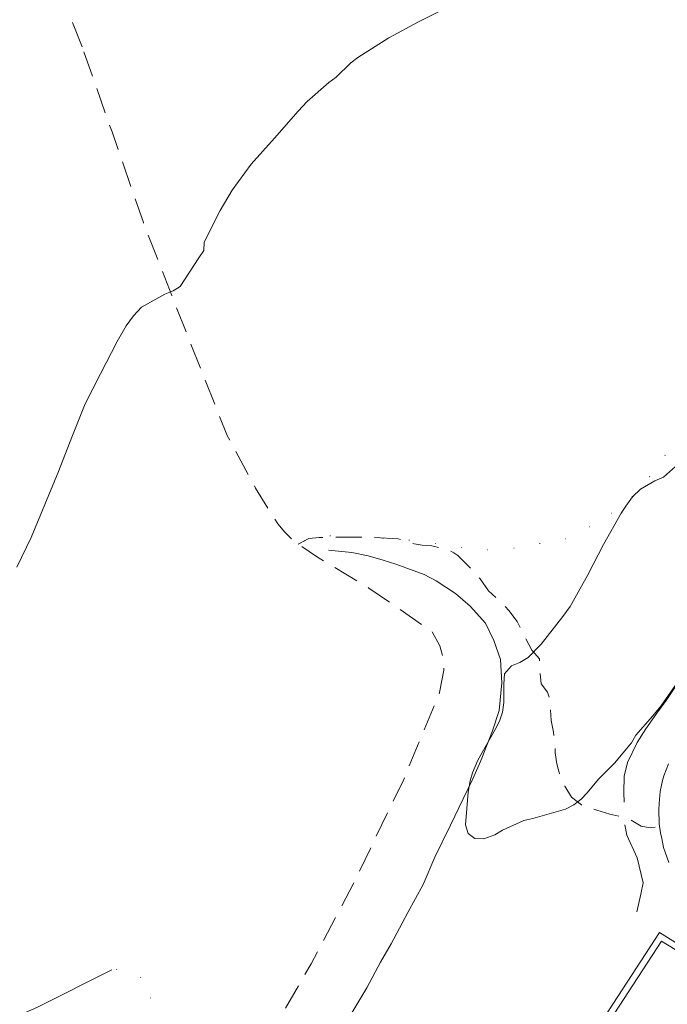
# Model space of a CAD drawing. Units: millimetres. Extents: x 2314851 to 2324851, y 4642005 to 4649005.
# Drawn here: x 2319279 to 2319437, y 4647088 to 4647329 of the extents above; entities that cross this region are included whole.
import ezdxf

# ---------------------------------------------------------------- set-up
doc = ezdxf.new("R2010")
doc.units = ezdxf.units.MM
doc.linetypes.add('NASCOSTA', pattern=[9.525, 6.35, -3.175])
doc.linetypes.add('PUNTEGGIATA', pattern=[6.35, 0, -6.35])
for name, color, linetype, lineweight in [('010101', 7, 'Continuous', 0), ('010202', 7, 'BARBE', 0), ('010216', 7, 'BARBE', 0), ('030301', 7, 'PUNTEGGIATA', 0), ('050204', 7, 'NASCOSTA', 0), ('050401', 7, 'Continuous', 0), ('060806', 7, 'Continuous', 0)]:
    doc.layers.add(name, color=color, linetype=linetype, lineweight=lineweight)
doc.linetypes.add('BARBE', pattern='A,0.3,[130,ltypeshp.shx,S=0.25,R=0,X=0,Y=0.25],0.3', length=0.6)

msp = doc.modelspace()

# ---------------------------------------------------------------- linework, layer by layer
at = {"layer": '010101', "flags": 128}
for points in [[(2319356.14, 4647314.97), (2319359.65, 4647318.48), (2319361.37, 4647319.81), (2319369, 4647324.64), (2319376.27, 4647328.55), (2319383.74, 4647332.25)], [(2319356.14, 4647314.97), (2319354.34, 4647313.68), (2319349.04, 4647309.04), (2319346.8, 4647306.66), (2319341.06, 4647300.02), (2319335.35, 4647293.68), (2319330.68, 4647287.31), (2319327.74, 4647282.37), (2319323.84, 4647274.63), (2319323.71, 4647272.58), (2319322.55, 4647270.8), (2319317.98, 4647263.71), (2319316.22, 4647262.7), (2319314.22, 4647261.85), (2319308.46, 4647258.66), (2319306.53, 4647256.57), (2319304.78, 4647254.1), (2319302.59, 4647250.32), (2319298.48, 4647242.36), (2319294.76, 4647235.02), (2319291.45, 4647226.9), (2319288.24, 4647218.5), (2319284.9, 4647210.41), (2319281.53, 4647202.35), (2319278, 4647195.09)], [(2319443.51, 4647223.64), (2319436.11, 4647217.11), (2319436.11, 4647217.11), (2319434, 4647216.2), (2319430.52, 4647214.17), (2319428.59, 4647212.25), (2319426.91, 4647210.02), (2319425.81, 4647208.25), (2319421.43, 4647200.57), (2319417.66, 4647193.14), (2319413.28, 4647185.41), (2319411.56, 4647183.02), (2319406.24, 4647176.23), (2319403.07, 4647172.95), (2319401, 4647171.76), (2319398.96, 4647170.95), (2319397.24, 4647168.96), (2319397.09, 4647166.44), (2319397.1, 4647164.12), (2319397.08, 4647161.9), (2319396.75, 4647159.55), (2319396, 4647157.39), (2319394.98, 4647155.3), (2319390.77, 4647147.84), (2319389.43, 4647144.75), (2319388.86, 4647142.8), (2319388.39, 4647140.02), (2319387.75, 4647132.02), (2319388.35, 4647129.84), (2319389.99, 4647128.68), (2319392.2, 4647128.59), (2319394.9, 4647129.57), (2319396.76, 4647130.66), (2319402.01, 4647133.02), (2319404.15, 4647133.58), (2319412.21, 4647135.82), (2319414.25, 4647136.93), (2319416.01, 4647138.3), (2319417.48, 4647139.8), (2319420.27, 4647143.18), (2319424.16, 4647147.07), (2319428.28, 4647152.05), (2319429.34, 4647153.93), (2319433.54, 4647158.67), (2319435.5, 4647161), (2319440.2, 4647167.82)]]:
    msp.add_lwpolyline(points, dxfattribs=at)
at = {"layer": '010202', "flags": 128}
for points in [[(2319455.5, 4647196.25), (2319453.82, 4647192.95), (2319450.74, 4647187), (2319448.11, 4647181.45), (2319445.89, 4647177.04), (2319440.65, 4647168.14), (2319436.77, 4647162.46), (2319434.47, 4647159.3), (2319431.83, 4647155.5), (2319429.67, 4647152.14), (2319427.34, 4647147.23), (2319426.53, 4647143.87), (2319426.42, 4647139.93), (2319426.5, 4647137.57)], [(2319426.68, 4647131.96), (2319427.21, 4647129.47), (2319429.74, 4647123.95), (2319431.17, 4647117.79), (2319430.6, 4647115.02), (2319429.65, 4647110.71)]]:
    msp.add_lwpolyline(points, dxfattribs=at)
at = {"layer": '010216', "flags": 128}
for points in [[(2319352.16, 4647074.41), (2319354.39, 4647077.57), (2319358.03, 4647082.83), (2319360.43, 4647086.79), (2319363.59, 4647092.14), (2319366.9, 4647098.36), (2319369.51, 4647102.89), (2319373.62, 4647110.57), (2319377.38, 4647117.38), (2319380.21, 4647124.05), (2319384.08, 4647131.89), (2319387.12, 4647138.32), (2319389.48, 4647143.29), (2319391.04, 4647146.8), (2319391.7, 4647148.29), (2319394.36, 4647154.99), (2319395.95, 4647159.95), (2319396.64, 4647166.78), (2319396.25, 4647172.43), (2319394.66, 4647177.13), (2319392.6, 4647181.37), (2319388.86, 4647185.54), (2319385.31, 4647188.6), (2319380.58, 4647191.72), (2319377.59, 4647193.23), (2319373.39, 4647194.82), (2319370.68, 4647195.75), (2319367.56, 4647196.77), (2319363.95, 4647197.85), (2319359.96, 4647198.62), (2319354.24, 4647199.25)], [(2319301.26, 4647096.5), (2319282.92, 4647087.3), (2319279.02, 4647085.55), (2319275.01, 4647084.34), (2319271.09, 4647085.11), (2319267.88, 4647088.55), (2319265.94, 4647093.81), (2319265, 4647100.39), (2319265.11, 4647105.06), (2319265.83, 4647111.23), (2319266.11, 4647115.45), (2319266.02, 4647119.3), (2319264.78, 4647123.24), (2319263.49, 4647124.75), (2319259.52, 4647127.85), (2319258.65, 4647128.43)]]:
    msp.add_lwpolyline(points, dxfattribs=at)
at = {"layer": '030301', "flags": 128}
for points in [[(2319348.38, 4647201.52), (2319350.93, 4647202.65), (2319353.81, 4647202.77), (2319370.61, 4647201.91), (2319377.57, 4647201.33), (2319382.67, 4647200.5), (2319388.43, 4647199.57), (2319393.31, 4647199.25), (2319397.29, 4647199.27), (2319412.17, 4647201.96), (2319417.45, 4647204.59), (2319423.8, 4647208.45), (2319428.59, 4647212.39), (2319431.75, 4647215.88), (2319435.12, 4647220.33), (2319438.35, 4647225.06), (2319441.29, 4647229.44), (2319447.79, 4647237.93), (2319450.91, 4647241.66), (2319456.09, 4647245.23), (2319462.31, 4647247.38), (2319468.64, 4647248.91), (2319473.2, 4647250.11), (2319479.63, 4647252.48), (2319485.12, 4647255.07), (2319489.6, 4647257.73), (2319494.26, 4647260.95), (2319498.39, 4647264.37), (2319501.53, 4647267.16), (2319504.35, 4647269.88), (2319515.42, 4647282.18), (2319518.54, 4647287.36), (2319520.41, 4647292.11), (2319520.97, 4647297.48), (2319520.84, 4647301.33)], [(2319310.68, 4647089.56), (2319311.43, 4647091.09), (2319309.65, 4647093.39), (2319307.25, 4647095.59), (2319305.27, 4647096.69), (2319301.26, 4647096.5)]]:
    msp.add_lwpolyline(points, dxfattribs=at)
at = {"layer": '050204', "flags": 128}
for points in [[(2319293.96, 4647322.41), (2319283.02, 4647350.29), (2319255.84, 4647415.2), (2319240.14, 4647447.69)], [(2319227.35, 4646936.57), (2319241.21, 4646953.25), (2319255.3, 4646970.03), (2319271.9, 4646990.05), (2319289.46, 4647011.32), (2319307.71, 4647034.09), (2319327.55, 4647061.09), (2319339.97, 4647080.64), (2319350, 4647097.98), (2319360.41, 4647117.79), (2319372.54, 4647142.95), (2319381.38, 4647164.4), (2319382.41, 4647169.84), (2319382.26, 4647172.72), (2319381.41, 4647175.8), (2319379.55, 4647179.29), (2319364.1, 4647189.95), (2319351.28, 4647197.7), (2319346.09, 4647201.2), (2319343.51, 4647203.61), (2319341.8, 4647205.68), (2319336.41, 4647214.41), (2319329.44, 4647227.28), (2319315.89, 4647261.52), (2319308.95, 4647279.41), (2319301.29, 4647301.6), (2319293.96, 4647322.41)], [(2319346.82, 4647200.71), (2319349.45, 4647202.09), (2319351.97, 4647202.34), (2319363.4, 4647202.41), (2319371.23, 4647201.95), (2319373.21, 4647201.44), (2319375.15, 4647200.73), (2319377.13, 4647200.46), (2319379.52, 4647200.3), (2319383.06, 4647199.43), (2319384.9, 4647198.57), (2319385.84, 4647197.92), (2319387.09, 4647196.68), (2319389.19, 4647194.55), (2319391.28, 4647192.2), (2319393.38, 4647189.24), (2319396.16, 4647186.73), (2319398.36, 4647184.45), (2319400.32, 4647181.73), (2319403.93, 4647174.73), (2319405.78, 4647172.63), (2319405.97, 4647169.27), (2319406.23, 4647166.53), (2319407.8, 4647164.5), (2319408.4, 4647162.52), (2319408.68, 4647157.54), (2319409.22, 4647154.7), (2319409.65, 4647151.87), (2319409.66, 4647149.61), (2319410.03, 4647146.92), (2319410.81, 4647144.22), (2319412.04, 4647141.43), (2319413.68, 4647138.8), (2319416.08, 4647136.88), (2319419.87, 4647135.55), (2319423.02, 4647134.6), (2319425.94, 4647134), (2319428.23, 4647133.18), (2319430.7, 4647131.64), (2319432.88, 4647131.23), (2319435.16, 4647131.53)]]:
    msp.add_lwpolyline(points, dxfattribs=at)
at = {"layer": '050401', "flags": 128}
for points in [[(2319437.44, 4647122.82), (2319436.55, 4647125.27), (2319436.17, 4647126.48), (2319435.7, 4647128.63), (2319435.38, 4647130.04), (2319435.06, 4647132.22), (2319435.03, 4647135.75), (2319435.06, 4647137.25), (2319435.32, 4647140.19), (2319435.89, 4647142.82), (2319436.23, 4647144), (2319437.35, 4647146.89)], [(2319379.3, 4647016.98), (2319435.65, 4647103.52), (2319448.58, 4647095.61), (2319428.9, 4647064.93)]]:
    msp.add_lwpolyline(points, dxfattribs=at)
at = {"layer": '060806', "flags": 128}
msp.add_lwpolyline([(2319430.15, 4647064.17), (2319450.63, 4647095.95), (2319435.19, 4647105.66), (2319414.75, 4647074.36)], dxfattribs=at)

doc.saveas('drawing.dxf')
